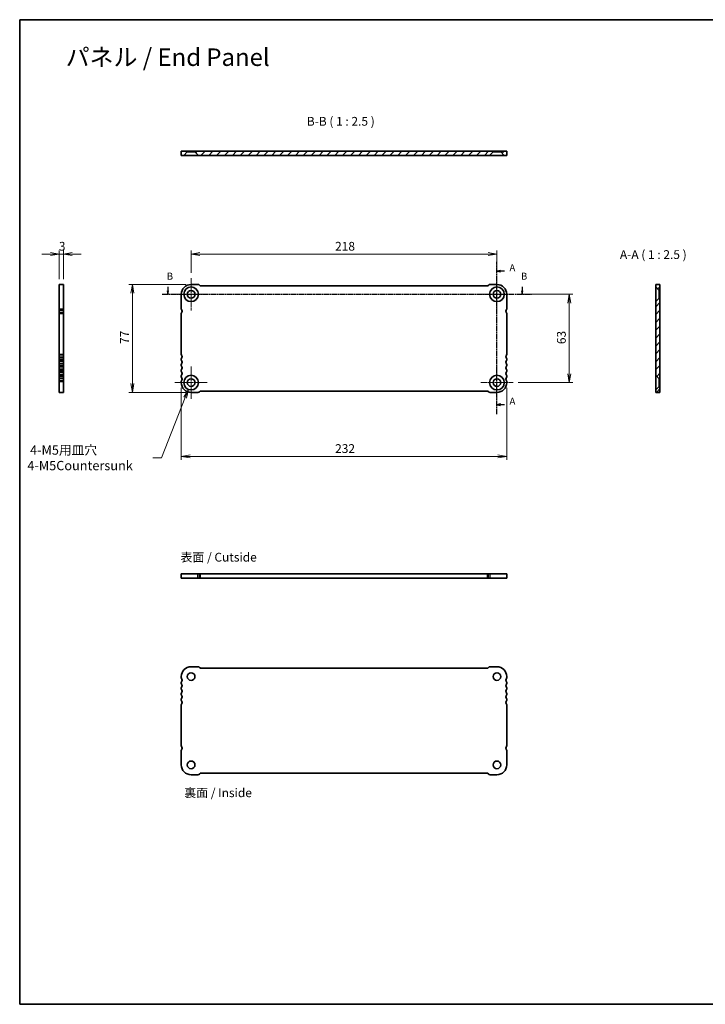
# Model space of a CAD drawing. Units: millimetres. Extents: x 0 to 8068, y 0 to 1405.
# Drawn here: x 6491 to 6980, y 0 to 702 of the extents above; entities that cross this region are included whole.
import ezdxf

# ---------------------------------------------------------------- set-up
doc = ezdxf.new("R2010")
doc.units = ezdxf.units.MM
doc.linetypes.add('CHAIN', pattern=[0.3543, 0.2362, -0.0295, 0.0591, -0.0295])
for name, color, linetype, lineweight in [('Border (ISO)', 7, 'Continuous', 35), ('Center Mark (ISO)', 131, 'Continuous', 18), ('Dimension (ISO)', 7, 'Continuous', 18), ('Dimension (ISO) @ 1', 7, 'Continuous', 18), ('Hatch (ISO)', 1, 'Continuous', 18), ('Section Line (ISO)', 7, 'CHAIN', 25), ('Symbol (ISO) @ 1', 7, 'Continuous', 18), ('Visible (ISO)', 7, 'Continuous', 35), ('Visible Narrow (ISO)', 7, 'Continuous', 25)]:
    doc.layers.add(name, color=color, linetype=linetype, lineweight=lineweight)
doc.styles.add('Note Text (TK)', font='MS PGothic.ttf')
doc.dimstyles.new('Default - Method 1b (TK)', dxfattribs={"dimscale": 2.5, "dimtxt": 2.5, "dimasz": 2.5, "dimexe": 1, "dimexo": 1.5, "dimgap": 1, "dimtad": 1, "dimrnd": 1e-08, "dimdsep": 46, "dimtxsty": 'Note Text (TK)', "dimblk": 'OPEN', "dimcen": 0.09, "dimdle": 5, "dimclrd": 100, "dimclre": 100, "dimclrt": 7, "dimadec": 1, "dimazin": 1, "dimtfac": 1, "dimtmove": 0, "dimatfit": 3, "dimldrblk": 'OPEN', "dimfxl": 1, "dimtolj": 1, "dimlwd": -1, "dimlwe": -1, "dimarcsym": 0})
pattern_1 = [(45, (6455.25, -20), (-2.80633, 2.80633), [])]

# ---------------------------------------------------------------- blocks, each defined once
blk = doc.blocks.new('図面枠 tk図枠')
at = {"layer": 'Border (ISO)'}
for p, q in [((14.5, 289), (405.5, 289)), ((14.5, 289), (14.5, 8)), ((405.5, 289), (405.5, 8)), ((14.5, 8), (405.5, 8))]:
    blk.add_line(p, q, dxfattribs=at)
blk = doc.blocks.new('_Open')
at = {"color": 0, "linetype": 'ByBlock', "lineweight": -2}
for p, q in [((-1, 0.17), (0, 0)), ((-1, -0.17), (0, 0)), ((0, 0), (-1, 0))]:
    blk.add_line(p, q, dxfattribs=at)
blk = doc.blocks.new('*D144')
at = {"layer": 'Defpoints', "color": 0}
for p in [(6615.63, 448.46), (6611.78, 438.69)]:
    blk.add_point(p, dxfattribs=at)
at = {"layer": 'Dimension (ISO)', "color": 100}
for p, q in [((6613.48, 443.58), (6613.93, 443.58)), ((6613.7, 443.35), (6613.7, 443.8)), ((6592.56, 389.92), (6609.49, 432.88)), ((6586.31, 389.92), (6592.56, 389.92))]:
    blk.add_line(p, q, dxfattribs=at)
at = {"layer": 'Dimension (ISO)', "color": 100, "xscale": 6.25, "yscale": 6.25, "zscale": 6.25, "rotation": 68.49805974003515}
blk.add_blockref('_Open', (6611.78, 438.69), dxfattribs=at)
at = {"layer": 'Dimension (ISO)', "color": 7, "insert": (6496.96, 389.92), "char_height": 6.25, "attachment_point": 4, "style": 'Note Text (TK)'}
blk.add_mtext('\\A1; \\f?lＳ Ｐゴシック|b0|i0;{\\H6.6500;4-M}\\fMS PGothic|b0|i0;{\\H6.6500;5}\\f?lＳ Ｐゴシック|b0|i0;{\\H6.6500;用皿穴\\P}\\f?lＳ Ｐゴシック|b0|i0;{\\H6.6500;4-M}\\fMS PGothic|b0|i0;{\\H6.6500;5}\\f?lＳ Ｐゴシック|b0|i0;{\\H6.6500;Countersunk}', dxfattribs=at)
blk = doc.blocks.new('*D145')
at = {"layer": 'Defpoints', "color": 0}
for p in [(6522.71, 535.22), (6519.71, 513.58), (6522.71, 513.58)]:
    blk.add_point(p, dxfattribs=at)
at = {"layer": 'Dimension (ISO)', "color": 100}
for p, q in [((6513.46, 535.22), (6507.21, 535.22)), ((6519.71, 517.33), (6519.71, 537.72)), ((6519.71, 535.22), (6522.71, 535.22)), ((6522.71, 517.33), (6522.71, 537.72)), ((6528.96, 535.22), (6535.21, 535.22))]:
    blk.add_line(p, q, dxfattribs=at)
at = {"layer": 'Dimension (ISO)', "color": 100, "xscale": 6.25, "yscale": 6.25, "zscale": 6.25}
blk.add_blockref('_Open', (6519.71, 535.22), dxfattribs=at)
at = {"layer": 'Dimension (ISO)', "color": 100, "xscale": 6.25, "yscale": 6.25, "zscale": 6.25, "rotation": 180}
blk.add_blockref('_Open', (6522.71, 535.22), dxfattribs=at)
at = {"layer": 'Dimension (ISO)', "color": 7, "insert": (6519.4, 540.84), "char_height": 6.25, "attachment_point": 4, "style": 'Note Text (TK)'}
blk.add_mtext('\\A1;3', dxfattribs=at)
blk = doc.blocks.new('*D146')
at = {"layer": 'Defpoints', "color": 0}
for p in [(6606.7, 443.58), (6838.7, 443.58), (6838.7, 390.89)]:
    blk.add_point(p, dxfattribs=at)
at = {"layer": 'Dimension (ISO)', "color": 100}
for p, q in [((6606.7, 439.83), (6606.7, 388.39)), ((6838.7, 439.83), (6838.7, 388.39)), ((6612.95, 390.89), (6832.45, 390.89))]:
    blk.add_line(p, q, dxfattribs=at)
at = {"layer": 'Dimension (ISO)', "color": 100, "xscale": 6.25, "yscale": 6.25, "zscale": 6.25, "rotation": 180}
blk.add_blockref('_Open', (6606.7, 390.89), dxfattribs=at)
at = {"layer": 'Dimension (ISO)', "color": 100, "xscale": 6.25, "yscale": 6.25, "zscale": 6.25}
blk.add_blockref('_Open', (6838.7, 390.89), dxfattribs=at)
at = {"layer": 'Dimension (ISO)', "color": 7, "insert": (6716.35, 396.51), "char_height": 6.25, "attachment_point": 4, "style": 'Note Text (TK)'}
blk.add_mtext('\\A1;232', dxfattribs=at)
blk = doc.blocks.new('*D147')
at = {"layer": 'Defpoints', "color": 0}
for p in [(6571.81, 513.58), (6613.7, 513.58), (6613.7, 436.58)]:
    blk.add_point(p, dxfattribs=at)
at = {"layer": 'Dimension (ISO)', "color": 100}
for p, q in [((6609.95, 513.58), (6569.31, 513.58)), ((6571.81, 442.83), (6571.81, 507.33)), ((6609.95, 436.58), (6569.31, 436.58))]:
    blk.add_line(p, q, dxfattribs=at)
at = {"layer": 'Dimension (ISO)', "color": 100, "xscale": 6.25, "yscale": 6.25, "zscale": 6.25}
for p, rotation in [((6571.81, 513.58), 90), ((6571.81, 436.58), 270)]:
    blk.add_blockref('_Open', p, dxfattribs=dict(at, rotation=rotation))
at = {"layer": 'Dimension (ISO)', "color": 7, "insert": (6566.19, 471.12), "char_height": 6.25, "attachment_point": 4, "rotation": 90, "style": 'Note Text (TK)'}
blk.add_mtext('\\A1;77', dxfattribs=at)
blk = doc.blocks.new('*D142')
at = {"layer": 'Defpoints', "color": 0}
for p in [(6831.7, 535.22), (6613.7, 518.08), (6831.7, 518.08)]:
    blk.add_point(p, dxfattribs=at)
at = {"layer": 'Dimension (ISO)', "color": 100}
for p, q in [((6613.7, 521.83), (6613.7, 537.72)), ((6619.95, 535.22), (6825.45, 535.22)), ((6831.7, 521.83), (6831.7, 537.72))]:
    blk.add_line(p, q, dxfattribs=at)
at = {"layer": 'Dimension (ISO)', "color": 100, "xscale": 6.25, "yscale": 6.25, "zscale": 6.25, "rotation": 180}
blk.add_blockref('_Open', (6613.7, 535.22), dxfattribs=at)
at = {"layer": 'Dimension (ISO)', "color": 100, "xscale": 6.25, "yscale": 6.25, "zscale": 6.25}
blk.add_blockref('_Open', (6831.7, 535.22), dxfattribs=at)
at = {"layer": 'Dimension (ISO)', "color": 7, "insert": (6716.33, 540.84), "char_height": 6.25, "attachment_point": 4, "style": 'Note Text (TK)'}
blk.add_mtext('\\A1;218', dxfattribs=at)
blk = doc.blocks.new('*D143')
at = {"layer": 'Defpoints', "color": 0}
for p in [(6843.2, 506.58), (6843.2, 443.58), (6883.27, 443.58)]:
    blk.add_point(p, dxfattribs=at)
at = {"layer": 'Dimension (ISO)', "color": 100}
for p, q in [((6846.95, 506.58), (6885.77, 506.58)), ((6883.27, 500.33), (6883.27, 449.83)), ((6846.95, 443.58), (6885.77, 443.58))]:
    blk.add_line(p, q, dxfattribs=at)
at = {"layer": 'Dimension (ISO)', "color": 100, "xscale": 6.25, "yscale": 6.25, "zscale": 6.25}
for p, rotation in [((6883.27, 506.58), 90), ((6883.27, 443.58), 270)]:
    blk.add_blockref('_Open', p, dxfattribs=dict(at, rotation=rotation))
at = {"layer": 'Dimension (ISO)', "color": 7, "insert": (6877.65, 471.01), "char_height": 6.25, "attachment_point": 4, "rotation": 90, "style": 'Note Text (TK)'}
blk.add_mtext('\\A1;63', dxfattribs=at)

msp = doc.modelspace()

# ---------------------------------------------------------------- hatches: boundary and pattern name
at = {"layer": 'Hatch (ISO)'}
h = msp.add_hatch(dxfattribs=at)
h.set_pattern_fill('ANSI31', color=256, scale=31.75, style=0)
h.set_pattern_definition(pattern_1)
h.paths.add_polyline_path([(6606.7029, 608.6664), (6606.7029, 605.6664), (6608.4529, 605.6664), (6610.9529, 608.1664), (6610.9529, 608.6664)])
h = msp.add_hatch(dxfattribs=at)
h.set_pattern_fill('ANSI31', color=256, scale=31.75, style=0)
h.set_pattern_definition(pattern_1)
h.paths.add_polyline_path([(6616.4529, 608.1664), (6618.9529, 605.6664), (6826.4529, 605.6664), (6828.9529, 608.1664), (6828.9529, 608.6664), (6616.4529, 608.6664)])
h = msp.add_hatch(dxfattribs=at)
h.set_pattern_fill('ANSI31', color=256, scale=31.75, style=0)
h.set_pattern_definition(pattern_1)
h.paths.add_polyline_path([(6838.7029, 608.6664), (6838.7029, 605.6664), (6836.9529, 605.6664), (6834.4529, 608.1664), (6834.4529, 608.6664)])
h = msp.add_hatch(dxfattribs=at)
h.set_pattern_fill('ANSI31', color=256, scale=31.75, style=0)
h.set_pattern_definition(pattern_1)
h.paths.add_polyline_path([(6947.9356, 513.5796), (6944.9356, 513.5796), (6944.9356, 511.8296), (6947.4356, 509.3296), (6947.9356, 509.3296)])
h = msp.add_hatch(dxfattribs=at)
h.set_pattern_fill('ANSI31', color=256, scale=31.75, style=0)
h.set_pattern_definition(pattern_1)
h.paths.add_polyline_path([(6947.4356, 503.8296), (6944.9356, 501.3296), (6944.9356, 448.8296), (6947.4356, 446.3296), (6947.9356, 446.3296), (6947.9356, 503.8296)])
h = msp.add_hatch(dxfattribs=at)
h.set_pattern_fill('ANSI31', color=256, scale=31.75, style=0)
h.set_pattern_definition(pattern_1)
h.paths.add_polyline_path([(6947.9356, 436.5796), (6944.9356, 436.5796), (6944.9356, 438.3296), (6947.4356, 440.8296), (6947.9356, 440.8296)])

# ---------------------------------------------------------------- linework, layer by layer
at = {"layer": 'Center Mark (ISO)', "linetype": 'CHAIN', "ltscale": 10.223008}
for p, q in [((6613.7029, 518.0796), (6613.7029, 495.0796)), ((6831.7029, 518.0796), (6831.7029, 495.0796)), ((6625.2029, 506.5796), (6602.2029, 506.5796)), ((6843.2029, 506.5796), (6820.2029, 506.5796)), ((6613.7029, 455.0796), (6613.7029, 432.0796)), ((6831.7029, 455.0796), (6831.7029, 432.0796)), ((6625.2029, 443.5796), (6602.2029, 443.5796)), ((6843.2029, 443.5796), (6820.2029, 443.5796))]:
    msp.add_line(p, q, dxfattribs=at)
at = {"layer": 'Section Line (ISO)', "linetype": 'CHAIN', "ltscale": 16.740002}
msp.add_line((6831.7029, 420.9768), (6831.7029, 529.8274), dxfattribs=at)
at = {"layer": 'Section Line (ISO)', "linetype": 'Continuous'}
for p, q in [((6834.2029, 523.5378), (6831.7029, 523.0378)), ((6834.2029, 523.0378), (6831.7029, 523.0378)), ((6831.7029, 523.0378), (6834.2029, 522.5378)), ((6837.0753, 523.0378), (6834.2029, 523.0378)), ((6596.6869, 509.0796), (6597.1869, 506.5796)), ((6597.1869, 511.9181), (6597.1869, 509.0796)), ((6597.1869, 509.0796), (6597.1869, 506.5796)), ((6597.1869, 506.5796), (6597.6869, 509.0796)), ((6849.227, 509.0796), (6849.727, 506.5796)), ((6849.727, 511.9181), (6849.727, 509.0796)), ((6849.727, 509.0796), (6849.727, 506.5796)), ((6849.727, 506.5796), (6850.227, 509.0796)), ((6834.2029, 428.3183), (6831.7029, 427.8183)), ((6834.2029, 427.8183), (6831.7029, 427.8183)), ((6831.7029, 427.8183), (6834.2029, 427.3183)), ((6837.0753, 427.8183), (6834.2029, 427.8183))]:
    msp.add_line(p, q, dxfattribs=at)
at = {"layer": 'Section Line (ISO)', "linetype": 'CHAIN', "ltscale": 16.204517}
msp.add_line((6593.1751, 506.5796), (6856.3484, 506.5796), dxfattribs=at)
at = {"layer": 'Visible (ISO)'}
for p, q in [((6606.7029, 608.6664), (6606.7029, 605.6664)), ((6610.9529, 608.6664), (6606.7029, 608.6664)), ((6606.7029, 605.6664), (6608.4529, 605.6664)), ((6608.4529, 605.6664), (6610.9529, 608.1664)), ((6618.9529, 605.6664), (6608.4529, 605.6664)), ((6610.9529, 608.1664), (6610.9529, 608.6664)), ((6610.9529, 608.6664), (6616.4529, 608.6664)), ((6610.9529, 608.1664), (6616.4529, 608.1664)), ((6828.9529, 608.6664), (6616.4529, 608.6664)), ((6616.4529, 608.6664), (6616.4529, 608.1664)), ((6616.4529, 608.1664), (6618.9529, 605.6664)), ((6618.9529, 605.6664), (6826.4529, 605.6664)), ((6826.4529, 605.6664), (6828.9529, 608.1664)), ((6836.9529, 605.6664), (6826.4529, 605.6664)), ((6828.9529, 608.1664), (6828.9529, 608.6664)), ((6828.9529, 608.6664), (6834.4529, 608.6664)), ((6828.9529, 608.1664), (6834.4529, 608.1664)), ((6838.7029, 608.6664), (6834.4529, 608.6664)), ((6834.4529, 608.6664), (6834.4529, 608.1664)), ((6834.4529, 608.1664), (6836.9529, 605.6664)), ((6836.9529, 605.6664), (6838.7029, 605.6664)), ((6838.7029, 608.6664), (6838.7029, 605.6664)), ((6519.713, 513.5796), (6519.713, 506.5796)), ((6519.713, 513.5796), (6522.713, 513.5796)), ((6522.713, 506.5796), (6522.713, 513.5796)), ((6618.5811, 513.5796), (6613.7029, 513.5796)), ((6620.0559, 512.726), (6619.6417, 513.1402)), ((6825.7641, 513.1402), (6825.3498, 512.726)), ((6831.7029, 513.5796), (6826.8247, 513.5796)), ((6947.9356, 513.5796), (6944.9356, 513.5796)), ((6944.9356, 513.5796), (6944.9356, 511.8296)), ((6947.9356, 509.3296), (6947.9356, 513.5796)), ((6519.713, 496.3145), (6519.713, 506.5796)), ((6522.713, 506.5796), (6522.713, 496.3145)), ((6606.7029, 506.5796), (6606.7029, 496.3145)), ((6824.9963, 512.5796), (6620.4095, 512.5796)), ((6838.7029, 496.3145), (6838.7029, 506.5796)), ((6944.9356, 511.8296), (6947.4356, 509.3296)), ((6944.9356, 501.3296), (6944.9356, 511.8296)), ((6947.4356, 509.3296), (6947.9356, 509.3296)), ((6947.4356, 509.3296), (6947.4356, 503.8296)), ((6947.9356, 509.3296), (6947.9356, 503.8296)), ((6947.4356, 503.8296), (6944.9356, 501.3296)), ((6944.9356, 501.3296), (6944.9356, 448.8296)), ((6947.9356, 503.8296), (6947.4356, 503.8296)), ((6947.9356, 446.3296), (6947.9356, 503.8296)), ((6519.713, 496.3145), (6519.713, 495.2736)), ((6519.713, 493.8856), (6519.713, 495.2736)), ((6519.713, 493.8856), (6519.713, 492.8446)), ((6519.713, 463.8145), (6519.713, 492.8446)), ((6522.713, 495.2736), (6522.713, 496.3145)), ((6522.713, 495.2736), (6522.713, 493.8856)), ((6522.713, 492.8446), (6522.713, 493.8856)), ((6522.713, 492.8446), (6522.713, 463.8145)), ((6606.7029, 492.8446), (6606.7029, 463.8145)), ((6838.7029, 463.8145), (6838.7029, 492.8446)), ((6519.713, 463.8145), (6519.713, 462.7736)), ((6522.713, 462.7736), (6522.713, 463.8145)), ((6519.713, 461.3856), (6519.713, 462.7736)), ((6519.713, 461.3856), (6519.713, 460.3446)), ((6519.713, 459.8145), (6519.713, 460.3446)), ((6519.713, 459.8145), (6519.713, 458.7736)), ((6519.713, 457.3856), (6519.713, 458.7736)), ((6519.713, 457.3856), (6519.713, 456.3446)), ((6522.713, 462.7736), (6522.713, 461.3856)), ((6522.713, 460.3446), (6522.713, 461.3856)), ((6522.713, 460.3446), (6522.713, 459.8145)), ((6522.713, 458.7736), (6522.713, 459.8145)), ((6522.713, 458.7736), (6522.713, 457.3856)), ((6522.713, 456.3446), (6522.713, 457.3856)), ((6606.7029, 460.3446), (6606.7029, 459.8145)), ((6838.7029, 459.8145), (6838.7029, 460.3446)), ((6519.713, 455.8145), (6519.713, 456.3446)), ((6519.713, 455.8145), (6519.713, 454.7736)), ((6519.713, 453.3856), (6519.713, 454.7736)), ((6519.713, 453.3856), (6519.713, 452.3446)), ((6519.713, 451.8145), (6519.713, 452.3446)), ((6519.713, 451.8145), (6519.713, 450.7736)), ((6519.713, 449.3856), (6519.713, 450.7736)), ((6522.713, 456.3446), (6522.713, 455.8145)), ((6522.713, 454.7736), (6522.713, 455.8145)), ((6522.713, 454.7736), (6522.713, 453.3856)), ((6522.713, 452.3446), (6522.713, 453.3856)), ((6522.713, 452.3446), (6522.713, 451.8145)), ((6522.713, 450.7736), (6522.713, 451.8145)), ((6522.713, 450.7736), (6522.713, 449.3856)), ((6606.7029, 456.3446), (6606.7029, 455.8145)), ((6606.7029, 452.3446), (6606.7029, 451.8145)), ((6838.7029, 455.8145), (6838.7029, 456.3446)), ((6838.7029, 451.8145), (6838.7029, 452.3446)), ((6519.713, 449.3856), (6519.713, 448.3446)), ((6519.713, 447.8145), (6519.713, 448.3446)), ((6519.713, 447.8145), (6519.713, 446.7736)), ((6519.713, 445.3856), (6519.713, 446.7736)), ((6519.713, 445.3856), (6519.713, 444.3446)), ((6519.713, 443.5796), (6519.713, 444.3446)), ((6519.713, 443.5796), (6519.713, 436.5796)), ((6522.713, 448.3446), (6522.713, 449.3856)), ((6522.713, 448.3446), (6522.713, 447.8145)), ((6522.713, 446.7736), (6522.713, 447.8145)), ((6522.713, 446.7736), (6522.713, 445.3856)), ((6522.713, 444.3446), (6522.713, 445.3856)), ((6522.713, 444.3446), (6522.713, 443.5796)), ((6522.713, 436.5796), (6522.713, 443.5796)), ((6606.7029, 448.3446), (6606.7029, 447.8145)), ((6606.7029, 444.3446), (6606.7029, 443.5796)), ((6838.7029, 447.8145), (6838.7029, 448.3446)), ((6838.7029, 443.5796), (6838.7029, 444.3446)), ((6944.9356, 448.8296), (6947.4356, 446.3296)), ((6944.9356, 438.3296), (6944.9356, 448.8296)), ((6947.4356, 446.3296), (6947.9356, 446.3296)), ((6947.4356, 446.3296), (6947.4356, 440.8296)), ((6947.9356, 446.3296), (6947.9356, 440.8296)), ((6519.713, 436.5796), (6522.713, 436.5796)), ((6613.7029, 436.5796), (6618.5811, 436.5796)), ((6619.6417, 437.0189), (6620.0559, 437.4331)), ((6620.4095, 437.5796), (6824.9963, 437.5796)), ((6825.3498, 437.4331), (6825.7641, 437.0189)), ((6826.8247, 436.5796), (6831.7029, 436.5796)), ((6947.4356, 440.8296), (6944.9356, 438.3296)), ((6944.9356, 438.3296), (6944.9356, 436.5796)), ((6947.9356, 436.5796), (6944.9356, 436.5796)), ((6947.9356, 440.8296), (6947.4356, 440.8296)), ((6947.9356, 436.5796), (6947.9356, 440.8296)), ((6613.7029, 307.133), (6606.7029, 307.133)), ((6606.7029, 304.133), (6606.7029, 307.133)), ((6606.7029, 304.133), (6613.7029, 304.133)), ((6613.7029, 307.133), (6618.5811, 307.133)), ((6618.5811, 304.133), (6613.7029, 304.133)), ((6619.6417, 307.133), (6618.5811, 307.133)), ((6618.5811, 304.133), (6619.6417, 304.133)), ((6619.6417, 307.133), (6620.0559, 307.133)), ((6620.0559, 304.133), (6619.6417, 304.133)), ((6620.0559, 307.133), (6620.4095, 307.133)), ((6620.4095, 304.133), (6620.0559, 304.133)), ((6620.4095, 307.133), (6824.9963, 307.133)), ((6824.9963, 304.133), (6620.4095, 304.133)), ((6824.9963, 307.133), (6825.3498, 307.133)), ((6825.3498, 304.133), (6824.9963, 304.133)), ((6825.3498, 307.133), (6825.7641, 307.133)), ((6825.7641, 304.133), (6825.3498, 304.133)), ((6826.8247, 307.133), (6825.7641, 307.133)), ((6825.7641, 304.133), (6826.8247, 304.133)), ((6826.8247, 307.133), (6831.7029, 307.133)), ((6831.7029, 304.133), (6826.8247, 304.133)), ((6838.7029, 307.133), (6831.7029, 307.133)), ((6831.7029, 304.133), (6838.7029, 304.133)), ((6838.7029, 304.133), (6838.7029, 307.133)), ((6618.5811, 240.8341), (6613.7029, 240.8341)), ((6620.0559, 239.9805), (6619.6417, 240.3947)), ((6824.9963, 239.8341), (6620.4095, 239.8341)), ((6825.7641, 240.3947), (6825.3498, 239.9805)), ((6831.7029, 240.8341), (6826.8247, 240.8341)), ((6606.7029, 233.8341), (6606.7029, 233.069)), ((6838.7029, 233.069), (6838.7029, 233.8341)), ((6606.7029, 229.5991), (6606.7029, 229.069)), ((6606.7029, 225.5991), (6606.7029, 225.069)), ((6838.7029, 229.069), (6838.7029, 229.5991)), ((6838.7029, 225.069), (6838.7029, 225.5991)), ((6606.7029, 221.5991), (6606.7029, 221.069)), ((6838.7029, 221.069), (6838.7029, 221.5991)), ((6606.7029, 217.5991), (6606.7029, 217.069)), ((6606.7029, 213.5991), (6606.7029, 184.569)), ((6838.7029, 217.069), (6838.7029, 217.5991)), ((6838.7029, 184.569), (6838.7029, 213.5991)), ((6606.7029, 181.0991), (6606.7029, 170.8341)), ((6838.7029, 170.8341), (6838.7029, 181.0991)), ((6613.7029, 163.8341), (6618.5811, 163.8341)), ((6619.6417, 164.2734), (6620.0559, 164.6876)), ((6620.4095, 164.8341), (6824.9963, 164.8341)), ((6825.3498, 164.6876), (6825.7641, 164.2734)), ((6826.8247, 163.8341), (6831.7029, 163.8341))]:
    msp.add_line(p, q, dxfattribs=at)
for centre, radius in [((6613.7029, 506.5796), 5.25), ((6613.7029, 506.5796), 2.75), ((6831.7029, 506.5796), 5.25), ((6831.7029, 506.5796), 2.75), ((6613.7029, 443.5796), 5.25), ((6613.7029, 443.5796), 2.75), ((6831.7029, 443.5796), 5.25), ((6831.7029, 443.5796), 2.75), ((6613.7029, 233.8341), 2.75), ((6831.7029, 233.8341), 2.75), ((6613.7029, 170.8341), 2.75), ((6831.7029, 170.8341), 2.75)]:
    msp.add_circle(centre, radius, dxfattribs=at)
for centre, radius, start, end in [((6613.7029, 506.5796), 7, 90, 180), ((6618.5811, 512.0796), 1.5, 45.0000011, 90), ((6826.8247, 512.0796), 1.5, 90, 134.9999989), ((6831.7029, 506.5796), 7, 0, 90), ((6620.4095, 513.0796), 0.5, 225.0000011, 270), ((6824.9963, 513.0796), 0.5, 270, 314.9999989), ((6608.2029, 496.3145), 1.5, 180, 223.9455196), ((6608.2029, 492.8446), 1.5, 136.0544804, 180), ((6606.4029, 494.5796), 1, 316.0544804, 43.9455196), ((6839.0029, 494.5796), 1, 136.0544804, 223.9455196), ((6837.2029, 496.3145), 1.5, 316.0544804, 0), ((6837.2029, 492.8446), 1.5, 0, 43.9455196), ((6608.2029, 463.8145), 1.5, 180, 223.9455196), ((6837.2029, 463.8145), 1.5, 316.0544804, 0), ((6608.2029, 460.3446), 1.5, 136.0544804, 180), ((6608.2029, 459.8145), 1.5, 180, 223.9455196), ((6608.2029, 456.3446), 1.5, 136.0544804, 180), ((6606.4029, 462.0796), 1, 316.0544804, 43.9455196), ((6606.4029, 458.0796), 1, 316.0544804, 43.9455196), ((6839.0029, 462.0796), 1, 136.0544804, 223.9455196), ((6839.0029, 458.0796), 1, 136.0544804, 223.9455196), ((6837.2029, 460.3446), 1.5, 0, 43.9455196), ((6837.2029, 459.8145), 1.5, 316.0544804, 0), ((6837.2029, 456.3446), 1.5, 0, 43.9455196), ((6608.2029, 455.8145), 1.5, 180, 223.9455196), ((6608.2029, 452.3446), 1.5, 136.0544804, 180), ((6608.2029, 451.8145), 1.5, 180, 223.9455196), ((6606.4029, 454.0796), 1, 316.0544804, 43.9455196), ((6606.4029, 450.0796), 1, 316.0544804, 43.9455196), ((6839.0029, 454.0796), 1, 136.0544804, 223.9455196), ((6839.0029, 450.0796), 1, 136.0544804, 223.9455196), ((6837.2029, 455.8145), 1.5, 316.0544804, 0), ((6837.2029, 452.3446), 1.5, 0, 43.9455196), ((6837.2029, 451.8145), 1.5, 316.0544804, 0), ((6608.2029, 448.3446), 1.5, 136.0544804, 180), ((6608.2029, 447.8145), 1.5, 180, 223.9455196), ((6608.2029, 444.3446), 1.5, 136.0544804, 180), ((6613.7029, 443.5796), 7, 180, 270), ((6606.4029, 446.0796), 1, 316.0544804, 43.9455196), ((6831.7029, 443.5796), 7, 270, 0), ((6839.0029, 446.0796), 1, 136.0544804, 223.9455196), ((6837.2029, 448.3446), 1.5, 0, 43.9455196), ((6837.2029, 447.8145), 1.5, 316.0544804, 0), ((6837.2029, 444.3446), 1.5, 0, 43.9455196), ((6618.5811, 438.0796), 1.5, 270, 314.9999989), ((6620.4095, 437.0796), 0.5, 90, 134.9999989), ((6824.9963, 437.0796), 0.5, 45.0000011, 90), ((6826.8247, 438.0796), 1.5, 225.0000011, 270), ((6613.7029, 233.8341), 7, 90, 180), ((6618.5811, 239.3341), 1.5, 45.0000011, 90), ((6620.4095, 240.3341), 0.5, 225.0000011, 270), ((6824.9963, 240.3341), 0.5, 270, 314.9999989), ((6826.8247, 239.3341), 1.5, 90, 134.9999989), ((6831.7029, 233.8341), 7, 0, 90), ((6608.2029, 233.069), 1.5, 180, 223.9455196), ((6606.4029, 231.3341), 1, 316.0544804, 43.9455196), ((6839.0029, 231.3341), 1, 136.0544804, 223.9455196), ((6837.2029, 233.069), 1.5, 316.0544804, 0), ((6608.2029, 229.5991), 1.5, 136.0544804, 180), ((6608.2029, 229.069), 1.5, 180, 223.9455196), ((6608.2029, 225.5991), 1.5, 136.0544804, 180), ((6608.2029, 225.069), 1.5, 180, 223.9455196), ((6606.4029, 227.3341), 1, 316.0544804, 43.9455196), ((6839.0029, 227.3341), 1, 136.0544804, 223.9455196), ((6837.2029, 229.5991), 1.5, 0, 43.9455196), ((6837.2029, 229.069), 1.5, 316.0544804, 0), ((6837.2029, 225.5991), 1.5, 0, 43.9455196), ((6837.2029, 225.069), 1.5, 316.0544804, 0), ((6608.2029, 221.5991), 1.5, 136.0544804, 180), ((6608.2029, 221.069), 1.5, 180, 223.9455196), ((6608.2029, 217.5991), 1.5, 136.0544804, 180), ((6606.4029, 223.3341), 1, 316.0544804, 43.9455196), ((6606.4029, 219.3341), 1, 316.0544804, 43.9455196), ((6839.0029, 223.3341), 1, 136.0544804, 223.9455196), ((6839.0029, 219.3341), 1, 136.0544804, 223.9455196), ((6837.2029, 221.5991), 1.5, 0, 43.9455196), ((6837.2029, 221.069), 1.5, 316.0544804, 0), ((6837.2029, 217.5991), 1.5, 0, 43.9455196), ((6608.2029, 217.069), 1.5, 180, 223.9455196), ((6608.2029, 213.5991), 1.5, 136.0544804, 180), ((6606.4029, 215.3341), 1, 316.0544804, 43.9455196), ((6839.0029, 215.3341), 1, 136.0544804, 223.9455196), ((6837.2029, 217.069), 1.5, 316.0544804, 0), ((6837.2029, 213.5991), 1.5, 0, 43.9455196), ((6608.2029, 184.569), 1.5, 180, 223.9455196), ((6606.4029, 182.8341), 1, 316.0544804, 43.9455196), ((6839.0029, 182.8341), 1, 136.0544804, 223.9455196), ((6837.2029, 184.569), 1.5, 316.0544804, 0), ((6608.2029, 181.0991), 1.5, 136.0544804, 180), ((6837.2029, 181.0991), 1.5, 0, 43.9455196), ((6613.7029, 170.8341), 7, 180, 270), ((6831.7029, 170.8341), 7, 270, 0), ((6618.5811, 165.3341), 1.5, 270, 314.9999989), ((6620.4095, 164.3341), 0.5, 90, 134.9999989), ((6824.9963, 164.3341), 0.5, 45.0000011, 90), ((6826.8247, 165.3341), 1.5, 225.0000011, 270)]:
    msp.add_arc(centre, radius, start, end, dxfattribs=at)
at = {"layer": 'Visible Narrow (ISO)'}
for p, q in [((6519.713, 496.3145), (6522.713, 496.3145)), ((6519.713, 495.2736), (6522.713, 495.2736)), ((6519.713, 493.8856), (6522.713, 493.8856)), ((6519.713, 492.8446), (6522.713, 492.8446)), ((6519.713, 463.8145), (6522.713, 463.8145)), ((6519.713, 462.7736), (6522.713, 462.7736)), ((6519.713, 461.3856), (6522.713, 461.3856)), ((6519.713, 460.3446), (6522.713, 460.3446)), ((6519.713, 459.8145), (6522.713, 459.8145)), ((6519.713, 458.7736), (6522.713, 458.7736)), ((6519.713, 457.3856), (6522.713, 457.3856)), ((6519.713, 456.3446), (6522.713, 456.3446)), ((6519.713, 455.8145), (6522.713, 455.8145)), ((6519.713, 454.7736), (6522.713, 454.7736)), ((6519.713, 453.3856), (6522.713, 453.3856)), ((6519.713, 452.3446), (6522.713, 452.3446)), ((6519.713, 451.8145), (6522.713, 451.8145)), ((6519.713, 450.7736), (6522.713, 450.7736)), ((6519.713, 449.3856), (6522.713, 449.3856)), ((6519.713, 448.3446), (6522.713, 448.3446)), ((6519.713, 447.8145), (6522.713, 447.8145)), ((6519.713, 446.7736), (6522.713, 446.7736)), ((6519.713, 445.3856), (6522.713, 445.3856)), ((6519.713, 444.3446), (6522.713, 444.3446)), ((6618.5811, 304.133), (6618.5811, 307.133)), ((6619.6417, 304.133), (6619.6417, 307.133)), ((6620.0559, 304.133), (6620.0559, 307.133)), ((6620.4095, 304.133), (6620.4095, 307.133)), ((6824.9963, 304.133), (6824.9963, 307.133)), ((6825.3498, 304.133), (6825.3498, 307.133)), ((6825.7641, 304.133), (6825.7641, 307.133)), ((6826.8247, 304.133), (6826.8247, 307.133))]:
    msp.add_line(p, q, dxfattribs=at)

# ---------------------------------------------------------------- block references
at = {"xscale": 2.5, "yscale": 2.5, "zscale": 2.5}
msp.add_blockref('図面枠 tk図枠', (6455.25, -20), dxfattribs=at)

# ---------------------------------------------------------------- texts
at = {"layer": 'Section Line (ISO)', "char_height": 5, "attachment_point": 7, "style": 'Note Text (TK)'}
for s, insert in [('A', (6840.6644, 521.4742)), ('B', (6596.3405, 515.4318)), ('B', (6848.8807, 515.4318)), ('A', (6840.6644, 426.2547))]:
    msp.add_mtext(s, dxfattribs=dict(at, insert=insert))
at = {"layer": 'Symbol (ISO) @ 1', "color": 7, "attachment_point": 4, "line_spacing_factor": 1.5, "style": 'Note Text (TK)'}
for s, insert, char_height, width in [('\\fMS PGothic|b0|i0;{\\H12.5000;パネル / End Panel}', (6524.2751, 675.7488), 12.5, 153.654969), ('\\fＭＳ Ｐゴシック|b0|i0;表面 / Cutside', (6606.0968, 319.0011), 6.25, 58.881581), ('\\fＭＳ Ｐゴシック|b0|i0;裏面 / Inside', (6608.774, 150.9188), 6.25, 51.681286)]:
    msp.add_mtext(s, dxfattribs=dict(at, insert=insert, char_height=char_height, width=width))
at = {"layer": 'Symbol (ISO) @ 1', "color": 7, "char_height": 6.25, "attachment_point": 7, "style": 'Note Text (TK)'}
for s, insert in [('B-B ( 1 : 2.5 )', (6696.1899, 624.9164)), ('A-A ( 1 : 2.5 )', (6919.3991, 529.8296))]:
    msp.add_mtext(s, dxfattribs=dict(at, insert=insert))

# ---------------------------------------------------------------- dimensions: what is measured, and where the dimension line sits
at = {"layer": 'Dimension (ISO) @ 1', "color": 100}
for base, p1, p2, angle, override, picture, middle in [((6522.713, 535.2181), (6519.713, 513.5796), (6522.713, 513.5796), 180, {"dimscale": 1, "dimtxt": 6.25, "dimasz": 6.25, "dimexe": 2.5, "dimexo": 3.75, "dimgap": 2.5, "dimdec": 2, "dimcen": 0.225, "dimtol": 0, "dimlim": 0, "dimtp": 0, "dimtm": 0, "dimtdec": 2, "dimtix": 0, "dimtofl": 1, "dimtmove": 0, "dimatfit": 1}, '*D145', (6521.213, 535.2181)), ((6831.7029, 535.2181), (6613.7029, 518.0796), (6831.7029, 518.0796), 180, {"dimscale": 1, "dimtxt": 6.25, "dimasz": 6.25, "dimexe": 2.5, "dimexo": 3.75, "dimgap": 2.5, "dimdec": 2, "dimcen": 0.225, "dimtol": 0, "dimlim": 0, "dimtp": 0, "dimtm": 0, "dimtdec": 2, "dimtix": 0, "dimtofl": 0, "dimtmove": 0, "dimatfit": 1}, '*D142', (6722.7029, 535.2181)), ((6571.8113, 513.5796), (6613.7029, 436.5796), (6613.7029, 513.5796), 90, {"dimscale": 1, "dimtxt": 6.25, "dimasz": 6.25, "dimexe": 2.5, "dimexo": 3.75, "dimgap": 2.5, "dimdec": 2, "dimcen": 0.225, "dimtol": 0, "dimlim": 0, "dimtp": 0, "dimtm": 0, "dimtdec": 2, "dimtix": 0, "dimtofl": 0, "dimtmove": 0, "dimatfit": 1}, '*D147', (6571.8113, 475.0796)), ((6883.2725, 443.5796), (6843.2029, 506.5796), (6843.2029, 443.5796), 90, {"dimscale": 1, "dimtxt": 6.25, "dimasz": 6.25, "dimexe": 2.5, "dimexo": 3.75, "dimgap": 2.5, "dimdec": 2, "dimcen": 0.225, "dimtol": 0, "dimlim": 0, "dimtp": 0, "dimtm": 0, "dimtdec": 2, "dimtix": 0, "dimtofl": 0, "dimtmove": 0, "dimatfit": 1}, '*D143', (6883.2725, 475.0796)), ((6838.7029, 390.8887), (6606.7029, 443.5796), (6838.7029, 443.5796), 180, {"dimscale": 1, "dimtxt": 6.25, "dimasz": 6.25, "dimexe": 2.5, "dimexo": 3.75, "dimgap": 2.5, "dimdec": 2, "dimcen": 0.225, "dimtol": 0, "dimlim": 0, "dimtp": 0, "dimtm": 0, "dimtdec": 2, "dimtix": 0, "dimtofl": 0, "dimtmove": 0, "dimatfit": 1}, '*D146', (6722.7029, 390.8887))]:
    dim = msp.add_linear_dim(base=base, p1=p1, p2=p2, angle=angle, dimstyle='Default - Method 1b (TK)', override=override, dxfattribs=at)
    dim.commit()
    dim.dimension.update_dxf_attribs({"geometry": picture, "text_midpoint": middle, "dimtype": 128})
dim = msp.add_diameter_dim_2p(p1=(6615.6272, 448.4642), p2=(6611.7786, 438.695), text=' \\f?lＳ Ｐゴシック|b0|i0;{\\H6.6500;4-M}\\fMS PGothic|b0|i0;{\\H6.6500;5}\\f?lＳ Ｐゴシック|b0|i0;{\\H6.6500;用皿穴\\P}\\f?lＳ Ｐゴシック|b0|i0;{\\H6.6500;4-M}\\fMS PGothic|b0|i0;{\\H6.6500;5}\\f?lＳ Ｐゴシック|b0|i0;{\\H6.6500;Countersunk}', dimstyle='Default - Method 1b (TK)', override={"dimscale": 1, "dimtxt": 6.25, "dimasz": 6.25, "dimexe": 2.5, "dimexo": 3.75, "dimgap": 2.5, "dimtad": 0, "dimtih": 1, "dimtoh": 1, "dimdec": 2, "dimlfac": 1, "dimcen": 0.225, "dimtol": 0, "dimlim": 0, "dimtp": 0, "dimtm": 0, "dimtdec": 2, "dimtix": 0, "dimtofl": 0, "dimtmove": 0, "dimatfit": 3, "dimtvp": 0}, dxfattribs=at)
dim.commit()
dim.dimension.update_dxf_attribs({"geometry": '*D144', "text_midpoint": (6540.3879, 389.9219), "dimtype": 131})

doc.saveas('drawing.dxf')
